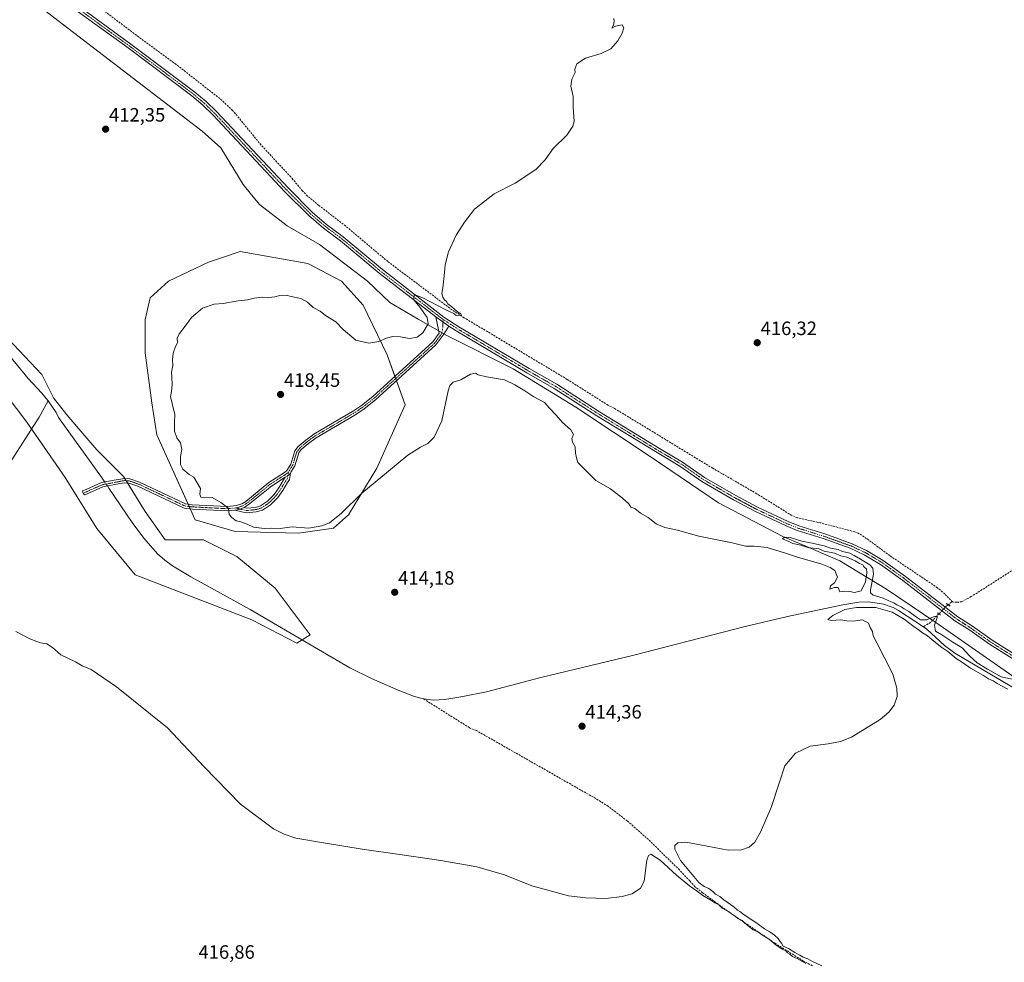
# Model space of a CAD drawing. Units: metres. Extents: x 625293 to 628768, y 4685601 to 4687977.
# Drawn here: x 626778 to 627288, y 4686086 to 4686574 of the extents above; entities that cross this region are included whole.
import ezdxf
from ezdxf.enums import TextEntityAlignment as Align

# ---------------------------------------------------------------- set-up
doc = ezdxf.new("R2010")
doc.units = ezdxf.units.M
doc.header["$MEASUREMENT"] = 0
for name, pattern in [('TRAZO_Y_PUNTO', [1, 0.5, -0.25, 0, -0.25]), ('TRAZOS2', [0.375, 0.25, -0.125]), ('TRAZOSX2', [1.5, 1, -0.5])]:
    doc.linetypes.add(name, pattern=pattern)
for name, color, linetype, lineweight in [('Camino', 19, 'Continuous', 0), ('Camino Cxs', 19, 'Continuous', 0), ('Camino eje', 39, 'TRAZO_Y_PUNTO', 13), ('Carátula', 7, 'Continuous', 5), ('Corriente artificial lineal', 5, 'TRAZOSX2', 13), ('Corriente artificial lineal oculto', 135, 'TRAZO_Y_PUNTO', 13), ('Corriente natural lineal', 142, 'Continuous', 13), ('Corriente natural lineal oculto', 19, 'TRAZO_Y_PUNTO', 13), ('Cultivos herbáceos CxS', 92, 'Continuous', 0), ('Curva de nivel normal', 36, 'Continuous', 0), ('Municipio', 9, 'Continuous', 13), ('Municipio CxS', 142, 'Continuous', 0), ('Pastizal CxS', 92, 'Continuous', 0), ('Pista no pavimentada', 254, 'Continuous', 13), ('Pista no pavimentada Cxs', 254, 'Continuous', 0), ('Pista pavimentada eje', 135, 'TRAZO_Y_PUNTO', 0), ('Puente lineal', 2, 'TRAZOS2', 0), ('Punto de cota en terreno', 7, 'Continuous', 0), ('Rótulo de punto de cota en terreno', 19, 'Continuous', 0)]:
    doc.layers.add(name, color=color, linetype=linetype, lineweight=lineweight)
doc.styles.add('Arial', font='arial.ttf', dxfattribs={"height": 0.2})

# ---------------------------------------------------------------- blocks, each defined once
blk = doc.blocks.new('*U150')
at = {"layer": 'Cultivos herbáceos CxS', "color": 92, "linetype": 'Continuous', "lineweight": 0}
blk.add_polyline3d([(626765.92, 4686386.31, 413.01), (626781.65, 4686365.73, 412.8), (626801.39, 4686336.98, 413.38), (626817.89, 4686310.7, 413.52), (626837.73, 4686286.66, 414.02), (626898.15, 4686263.34, 413.73), (626921.45, 4686251.25, 413.63), (626928.35, 4686255.57, 413.73), (626910.23, 4686279.75, 414.29), (626890.38, 4686296.16, 414.1), (626873.12, 4686304.8, 414.22), (626853.27, 4686304.8, 413.88), (626842.91, 4686319.48, 413.67), (626831.69, 4686337.62, 413.44), (626817.88, 4686351.43, 413.13), (626802.35, 4686369.57, 412.62), (626795.44, 4686378.21, 412.31), (626789.4, 4686390.3, 412.88), (626774.73, 4686405.84, 412.62)], dxfattribs=at)
blk.add_polyline3d([(626889.52, 4686309.12, 414.5), (626922.31, 4686308.25, 414.83), (626940.44, 4686310.84, 414.67), (626948.21, 4686317.75, 414.68), (626962.88, 4686341.93, 415.28), (626977.55, 4686374.75, 415.67), (626968.18, 4686400.64, 415.41), (626955.86, 4686426.34, 413.87), (626944.55, 4686438.67, 413.58), (626927.09, 4686447.92, 413.47), (626892.16, 4686454.09, 413.15), (626883.43, 4686451.2, 413.31), (626875.65, 4686448.63, 413.41), (626855, 4686438.66, 413.35), (626845.5, 4686430.03, 413.17), (626842.91, 4686418.8, 413.29), (626842.91, 4686401.53, 413.6), (626846.37, 4686375.62, 414.09), (626848.95, 4686359.21, 414.08), (626868.8, 4686315.16, 414.26), (626889.52, 4686309.12, 414.5)], close=True, dxfattribs=at)
blk = doc.blocks.new('5PATER')
at = {"layer": 'Carátula', "linetype": 'Continuous', "lineweight": 5}
h = blk.add_hatch(color=250, dxfattribs=at)
edge = h.paths.add_edge_path()
edge.add_ellipse((0, 0.01), major_axis=(-1.33, -1.34), ratio=0.999422, start_angle=0, end_angle=360)

msp = doc.modelspace()

# ---------------------------------------------------------------- linework, layer by layer
at = {"layer": 'Camino', "color": 19, "linetype": 'Continuous', "lineweight": 0}
for points in [[(626889.33, 4686320.13, 415.07), (626885.52, 4686319.76, 414.97), (626867.44, 4686320.69, 414.27), (626863.09, 4686321.21, 414.1), (626839.02, 4686332.59, 413.48), (626834.42, 4686334.16, 413.41), (626832.24, 4686334.32, 413.39), (626829.85, 4686333.88, 413.32), (626821.01, 4686332.23, 412.97), (626812.43, 4686328.42, 413.31), (626811.43, 4686327.98, 413.32), (626810.82, 4686328.97, 413.32), (626810.45, 4686330.06, 413.31), (626812.34, 4686330.83, 413.27), (626820.34, 4686334.39, 413.01), (626826.9, 4686335.61, 413.28), (626832.12, 4686336.59, 413.43), (626834.87, 4686336.38, 413.47), (626839.87, 4686334.68, 413.54), (626863.76, 4686323.38, 414.17), (626867.16, 4686322.96, 414.31), (626885.47, 4686322.01, 415.02), (626890.27, 4686322.48, 415.13), (626893, 4686323.39, 415.2), (626894.96, 4686324.63, 415.29), (626906.94, 4686334.42, 415.89), (626915.14, 4686339.66, 416.46), (626916.31, 4686340.71, 416.56), (626918.35, 4686344.02, 416.83), (626920.41, 4686350.87, 417.22), (626922.16, 4686353.04, 417.31), (626926.1, 4686356.45, 417.51), (626930.2, 4686359.43, 417.67), (626943.8, 4686367.42, 416.9), (626950.26, 4686371.22, 416.47), (626954.94, 4686374.39, 416.23), (626960.78, 4686378.97, 416.02), (626991.89, 4686407.26, 415.41), (626995.27, 4686411.71, 415.51), (626993.49, 4686420.19, 415.42)], [(627000.24, 4686415.46, 415.86), (626993.49, 4686420.19, 415.42)], [(627000.24, 4686415.46, 415.86), (626997.69, 4686411.33, 415.57), (626993.54, 4686405.73, 415.38), (626962.24, 4686377.25, 415.97), (626956.27, 4686372.57, 416.17), (626951.46, 4686369.31, 416.45), (626931.44, 4686357.54, 417.59), (626927.5, 4686354.69, 417.45), (626923.78, 4686351.47, 417.24), (626922.44, 4686349.8, 417.12), (626920.42, 4686343.09, 416.77), (626918.36, 4686339.74, 416.53), (626918.1, 4686339.12, 416.48)], [(626918.1, 4686339.12, 416.48), (626917.63, 4686335.96, 416.33), (626916.64, 4686334.51, 416.24), (626914.17, 4686330.37, 416.02), (626911.54, 4686326.76, 415.76), (626907.75, 4686322.96, 415.49), (626903.69, 4686320.18, 415.31), (626900.46, 4686319.21, 415.21), (626895.14, 4686318.71, 415.13), (626889.33, 4686320.13, 415.07)], [(626915.42, 4686337.17, 416.32), (626908.26, 4686332.6, 415.88), (626896.28, 4686322.8, 415.26), (626894.11, 4686321.43, 415.18)], [(626894.11, 4686321.43, 415.18), (626895.32, 4686321.14, 415.19), (626900, 4686321.58, 415.3), (626902.64, 4686322.37, 415.37), (626906.21, 4686324.82, 415.53), (626909.71, 4686328.32, 415.78), (626912.17, 4686331.7, 416.03), (626914.62, 4686335.81, 416.26), (626915.42, 4686337.17, 416.32)], [(626915.42, 4686337.17, 416.32), (626916.64, 4686337.84, 416.35), (626918.1, 4686339.12, 416.48)], [(626915.42, 4686337.17, 416.32), (626916.64, 4686337.84, 416.35), (626918.1, 4686339.12, 416.48)], [(626889.33, 4686320.13, 415.07), (626890.74, 4686320.27, 415.1), (626892.05, 4686320.7, 415.13), (626894.11, 4686321.43, 415.18)], [(626889.33, 4686320.13, 415.07), (626890.74, 4686320.27, 415.1), (626892.05, 4686320.7, 415.13), (626894.11, 4686321.43, 415.18)]]:
    msp.add_polyline3d(points, dxfattribs=at)
at = {"layer": 'Camino Cxs', "color": 19, "linetype": 'Continuous', "lineweight": 0}
for points in [[(627000.24, 4686415.46, 415.86), (626997.69, 4686411.33, 415.57), (626993.54, 4686405.73, 415.38), (626962.24, 4686377.25, 415.97), (626956.27, 4686372.57, 416.17), (626951.46, 4686369.31, 416.45), (626931.44, 4686357.54, 417.59), (626927.5, 4686354.69, 417.45), (626923.78, 4686351.47, 417.24), (626922.44, 4686349.8, 417.12), (626920.42, 4686343.09, 416.77), (626918.36, 4686339.74, 416.53), (626918.1, 4686339.12, 416.48), (626916.64, 4686337.84, 416.35), (626915.42, 4686337.17, 416.32), (626908.26, 4686332.6, 415.88), (626896.28, 4686322.8, 415.26), (626894.11, 4686321.43, 415.18), (626892.05, 4686320.7, 415.13), (626890.74, 4686320.27, 415.1), (626889.33, 4686320.13, 415.07), (626885.52, 4686319.76, 414.97), (626867.44, 4686320.69, 414.27), (626863.09, 4686321.21, 414.1), (626839.02, 4686332.59, 413.48), (626834.42, 4686334.16, 413.41), (626832.24, 4686334.32, 413.39), (626829.85, 4686333.88, 413.32), (626821.01, 4686332.23, 412.97), (626812.43, 4686328.42, 413.31), (626811.43, 4686327.98, 413.32), (626810.82, 4686328.97, 413.32), (626810.45, 4686330.06, 413.31), (626812.34, 4686330.83, 413.27), (626820.34, 4686334.39, 413.01), (626826.9, 4686335.61, 413.28), (626832.12, 4686336.59, 413.43), (626834.87, 4686336.38, 413.47), (626839.87, 4686334.68, 413.54), (626863.76, 4686323.38, 414.17), (626867.16, 4686322.96, 414.31), (626885.47, 4686322.01, 415.02), (626890.27, 4686322.48, 415.13), (626893, 4686323.39, 415.2), (626894.96, 4686324.63, 415.29), (626906.94, 4686334.42, 415.89), (626915.14, 4686339.66, 416.46), (626916.31, 4686340.71, 416.56), (626918.35, 4686344.02, 416.83), (626920.41, 4686350.87, 417.22), (626922.16, 4686353.04, 417.31), (626926.1, 4686356.45, 417.51), (626930.2, 4686359.43, 417.67), (626943.8, 4686367.42, 416.9), (626950.26, 4686371.22, 416.47), (626954.94, 4686374.39, 416.23), (626960.78, 4686378.97, 416.02), (626991.89, 4686407.26, 415.41), (626995.27, 4686411.71, 415.51), (626993.49, 4686420.19, 415.42), (627000.24, 4686415.46, 415.86)], [(626889.33, 4686320.13, 415.07), (626890.74, 4686320.27, 415.1), (626892.05, 4686320.7, 415.13), (626894.11, 4686321.43, 415.18), (626895.32, 4686321.14, 415.19), (626900, 4686321.58, 415.3), (626902.64, 4686322.37, 415.37), (626906.21, 4686324.82, 415.53), (626909.71, 4686328.32, 415.78), (626912.17, 4686331.7, 416.03), (626914.62, 4686335.81, 416.26), (626915.42, 4686337.17, 416.32), (626916.64, 4686337.84, 416.35), (626918.1, 4686339.12, 416.48), (626917.63, 4686335.96, 416.33), (626916.64, 4686334.51, 416.24), (626914.17, 4686330.37, 416.02), (626911.54, 4686326.76, 415.76), (626907.75, 4686322.96, 415.49), (626903.69, 4686320.18, 415.31), (626900.46, 4686319.21, 415.21), (626895.14, 4686318.71, 415.13), (626889.33, 4686320.13, 415.07)]]:
    msp.add_polyline3d(points, close=True, dxfattribs=at)
at = {"layer": 'Camino eje', "color": 39, "linetype": 'TRAZO_Y_PUNTO', "lineweight": 13}
for points in [[(626997.22, 4686418.93, 415.83), (626997.15, 4686416.29, 415.8), (626996.99, 4686413.8, 415.68), (626996.48, 4686411.52, 415.56), (626994.41, 4686408.72, 415.43), (626992.72, 4686406.5, 415.4), (626984.94, 4686399.42, 415.42), (626976.39, 4686391.64, 415.63), (626968.61, 4686384.57, 415.83), (626961.51, 4686378.11, 416), (626955.61, 4686373.48, 416.23), (626950.86, 4686370.27, 416.46), (626937.62, 4686362.48, 417.33), (626930.82, 4686358.49, 417.61), (626928.77, 4686357, 417.55), (626926.8, 4686355.57, 417.47), (626922.97, 4686352.26, 417.27), (626922.3, 4686351.42, 417.22), (626921.43, 4686350.34, 417.15), (626919.39, 4686343.56, 416.8), (626918.37, 4686341.9, 416.68), (626917.19, 4686339.98, 416.51)], [(626917.19, 4686339.98, 416.51), (626915.83, 4686338.76, 416.39), (626911.7, 4686336.13, 416.25), (626907.6, 4686333.51, 415.85), (626901.61, 4686328.62, 415.51), (626895.62, 4686323.72, 415.27), (626893.49, 4686322.37, 415.19), (626891.87, 4686321.83, 415.15), (626890.51, 4686321.38, 415.12), (626889.65, 4686321.29, 415.1)], [(626889.65, 4686321.29, 415.1), (626895.23, 4686319.92, 415.16), (626900.23, 4686320.4, 415.25), (626903.17, 4686321.27, 415.34), (626906.98, 4686323.89, 415.5), (626910.63, 4686327.54, 415.76), (626913.17, 4686331.03, 416.02), (626915.63, 4686335.16, 416.25), (626916.5, 4686336.43, 416.3), (626916.64, 4686337.84, 416.35), (626917.19, 4686339.98, 416.51)], [(626889.65, 4686321.29, 415.1), (626885.5, 4686320.89, 415), (626876.46, 4686321.35, 414.78), (626867.3, 4686321.83, 414.29), (626865.13, 4686322.09, 414.19), (626863.43, 4686322.3, 414.14), (626851.39, 4686327.99, 413.75), (626839.45, 4686333.64, 413.51), (626837.15, 4686334.42, 413.47), (626834.65, 4686335.27, 413.44), (626833.56, 4686335.35, 413.43), (626832.18, 4686335.46, 413.41), (626830.99, 4686335.24, 413.38), (626828.38, 4686334.75, 413.29), (626823.96, 4686333.92, 413.12), (626820.68, 4686333.31, 413.06), (626812, 4686329.45, 413.3), (626810.82, 4686328.97, 413.32)]]:
    msp.add_polyline3d(points, dxfattribs=at)
at = {"layer": 'Corriente artificial lineal', "color": 5, "linetype": 'TRAZOSX2', "lineweight": 13}
for points in [[(627261.22, 4686272.58, 414.91), (627257.19, 4686276.74, 415.05), (627253.37, 4686279.94, 415.06), (627228.62, 4686296.57, 415.03), (627216.6, 4686305.5, 415.13), (627212.84, 4686307.94, 414.89), (627210.53, 4686308.9, 414.85), (627192.94, 4686313.48, 414.6), (627180.76, 4686316.22, 415.19), (627177.93, 4686317.32, 414.93), (627159.74, 4686328.65, 414.98), (627136.95, 4686341.82, 415.2), (627085.89, 4686372.88, 414.76), (627082.67, 4686374.5, 414.92), (627061.54, 4686387.85, 414.62), (627008.19, 4686419.76, 415.16), (627001.89, 4686423.83, 414.58), (626968.6, 4686448.87, 413.56), (626946.7, 4686467.29, 412.91), (626932.84, 4686477.97, 412.77), (626927.07, 4686482.79, 412.53), (626924.39, 4686485.49, 412.74), (626918.3, 4686492.71, 412.61), (626902.98, 4686509.19, 412.55), (626888.18, 4686527.16, 412.33), (626882.77, 4686532.33, 412.27), (626858.95, 4686550.93, 412.19), (626838.36, 4686566.03, 412.17), (626818.17, 4686581.28, 412.09)], [(627300.56, 4686294.36, 415.48), (627270.85, 4686275.34, 415.19), (627265.91, 4686272.7, 414.91), (627263.42, 4686272.46, 414.91), (627261.22, 4686272.58, 414.91)], [(627261.22, 4686272.58, 414.91), (627260.8, 4686272.61, 414.98), (627258.9, 4686271.15, 415.52)], [(627254.1, 4686266.44, 415.53), (627249.78, 4686261.97, 414.77), (627246.11, 4686259.71, 414.54)], [(627188.61, 4686084.17, 414.85), (627184, 4686086.61, 414.99), (627169.13, 4686095.85, 414.89), (627145.82, 4686111.72, 414.79), (627131.66, 4686121.98, 414.73), (627127.74, 4686125.11, 414.86), (627125.14, 4686128.13, 414.7), (627119.67, 4686133.8, 414.79), (627103.61, 4686149.56, 414.69), (627092.66, 4686159.19, 414.52), (627082.72, 4686166.77, 414.43), (627076.38, 4686170.76, 414.54), (627014.46, 4686206.01, 414.04), (627010.86, 4686207.48, 413.88), (626987.08, 4686222.42, 413.68)]]:
    msp.add_polyline3d(points, dxfattribs=at)
at = {"layer": 'Corriente artificial lineal oculto', "color": 135, "linetype": 'TRAZO_Y_PUNTO', "lineweight": 13}
msp.add_polyline3d([(627258.9, 4686271.15, 415.52), (627258.89, 4686271.14, 415.52), (627257.9, 4686270.38, 415.71), (627254.11, 4686266.45, 415.53), (627254.1, 4686266.44, 415.53)], dxfattribs=at)
at = {"layer": 'Corriente natural lineal', "color": 142, "linetype": 'Continuous', "lineweight": 13}
for points in [[(626792.65, 4686376.72, 411.89), (626792.53, 4686376.9, 411.87), (626789.39, 4686380.79, 412.22), (626782.35, 4686388.3, 412.13), (626772.69, 4686399.79, 411.97), (626697.36, 4686478.38, 411.54), (626651.78, 4686527.57, 411.16), (626627.57, 4686555.05, 411.12), (626624.54, 4686559.04, 411.1), (626620.67, 4686565.49, 411.14), (626609.79, 4686588.13, 410.89), (626598.92, 4686609.13, 410.77), (626593.11, 4686618.36, 410.63), (626586.75, 4686626.11, 410.62), (626581.57, 4686630.94, 410.64), (626569.63, 4686640.05, 410.57), (626553.9, 4686650.95, 410.45), (626526.67, 4686668.71, 410.13), (626514.28, 4686677.15, 410.17), (626509.19, 4686680.84, 410.22), (626506.59, 4686683.35, 409.98), (626476.52, 4686705.76, 409.91), (626475.32, 4686706.63, 409.97)], [(626736.39, 4686287.99, 414.35), (626787.9, 4686368.24, 412.59), (626792.65, 4686376.72, 411.89)], [(626822.01, 4686334.7, 413.02), (626821.33, 4686335.71, 412.95), (626820.32, 4686337.23, 412.8), (626798.07, 4686368.16, 412.24), (626796.76, 4686370.69, 412.07), (626792.65, 4686376.72, 411.89)], [(626987.08, 4686222.42, 413.68), (626982.42, 4686223.63, 413.62), (626973.89, 4686226.93, 413.72), (626960.07, 4686232.99, 413.7), (626948.96, 4686238.51, 413.63), (626897.27, 4686268.75, 413.03), (626866.62, 4686285.62, 412.89), (626857.06, 4686291.24, 412.77), (626853.04, 4686294.23, 412.68), (626849.29, 4686297.57, 412.7), (626842.13, 4686305.7, 412.79), (626836.14, 4686313.69, 412.55), (626824.1, 4686331.58, 412.92), (626823.37, 4686332.67, 413.02)], [(627246.11, 4686259.71, 414.54), (627233.16, 4686268.24, 414.64), (627230.34, 4686269.77, 414.69), (627225.44, 4686271.43, 414.82), (627217.59, 4686272.61, 414.43), (627212.59, 4686272.52, 414.41), (627204.34, 4686271.15, 414.62), (627175.64, 4686264.99, 414.36), (627153.72, 4686259.93, 414.24), (627096.07, 4686245.09, 414.18), (627047.8, 4686233.53, 413.72), (627019.76, 4686226, 413.94), (627007.49, 4686223.58, 413.76), (626998.18, 4686222.12, 413.75), (626992.19, 4686221.81, 413.67), (626987.28, 4686222.37, 413.69), (626987.08, 4686222.42, 413.68)], [(627477.7, 4686096.54, 416), (627460.93, 4686111.31, 415.96), (627456.07, 4686116.07, 415.96), (627440.64, 4686132.44, 415.84), (627435.79, 4686136.03, 415.75), (627424.98, 4686146.46, 415.81), (627417.11, 4686151.67, 415.76), (627402.95, 4686162, 415.71), (627394.12, 4686167.68, 415.6), (627389.42, 4686169.4, 415.5), (627364.38, 4686183.4, 415.28), (627334.8, 4686201.82, 415.14), (627324.37, 4686208.69, 414.93), (627319.71, 4686212.19, 414.98), (627262.41, 4686245.99, 414.67), (627257.07, 4686250.06, 414.74), (627247.85, 4686258.57, 414.51), (627246.11, 4686259.71, 414.54)]]:
    msp.add_polyline3d(points, dxfattribs=at)
at = {"layer": 'Corriente natural lineal oculto', "color": 19, "linetype": 'TRAZO_Y_PUNTO', "lineweight": 13}
msp.add_polyline3d([(626823.37, 4686332.67, 413.02), (626822.01, 4686334.7, 413.02)], dxfattribs=at)
at = {"layer": 'Cultivos herbáceos CxS', "color": 92, "linetype": 'Continuous', "lineweight": 0}
for points in [[(626596.25, 4686601.46, 411.54), (626613.51, 4686552.24, 412.02), (626623.87, 4686540.15, 412.04), (626657.05, 4686498.03, 412.03), (626701.54, 4686455.51, 412.49), (626735.97, 4686417.35, 412.82), (626765.92, 4686386.31, 413.01), (626781.65, 4686365.73, 412.8), (626784.05, 4686362.24, 412.65), (626801.39, 4686336.99, 413.38), (626817.89, 4686310.7, 413.52), (626837.73, 4686286.66, 414.02), (626898.15, 4686263.34, 413.73), (626921.45, 4686251.25, 413.63), (626924.22, 4686252.98, 413.32)], [(626924.22, 4686252.98, 413.32), (626928.35, 4686255.57, 413.73), (626910.23, 4686279.75, 414.29), (626890.38, 4686296.16, 414.1), (626873.12, 4686304.8, 414.22), (626853.27, 4686304.8, 413.88), (626842.91, 4686319.48, 413.67), (626833.8, 4686334.21, 413.41), (626833.07, 4686335.39, 413.42), (626832.34, 4686336.57, 413.43), (626831.69, 4686337.62, 413.44), (626817.88, 4686351.43, 413.13), (626802.35, 4686369.57, 412.62), (626795.44, 4686378.21, 412.31), (626789.4, 4686390.3, 412.88), (626774.73, 4686405.84, 412.62), (626763.51, 4686417.07, 412.6), (626739.35, 4686442.12, 412.34), (626697.23, 4686489.19, 412.33), (626653.97, 4686538.12, 411.78), (626631.37, 4686562.79, 411.6), (626616.28, 4686590.43, 411.39)], [(626889.52, 4686309.12, 414.5), (626922.31, 4686308.25, 414.83), (626940.44, 4686310.84, 414.67), (626948.2, 4686317.75, 414.68), (626962.88, 4686341.93, 415.28), (626977.55, 4686374.75, 415.67), (626973.08, 4686387.11, 415.73), (626972.66, 4686388.26, 415.72), (626972.25, 4686389.4, 415.7), (626968.18, 4686400.64, 415.41), (626955.85, 4686426.34, 413.87), (626944.55, 4686438.67, 413.58), (626927.09, 4686447.92, 413.47), (626892.16, 4686454.09, 413.15), (626883.43, 4686451.2, 413.31), (626875.65, 4686448.63, 413.41), (626855, 4686438.66, 413.35), (626845.5, 4686430.03, 413.17), (626842.91, 4686418.8, 413.29), (626842.91, 4686401.53, 413.6), (626846.36, 4686375.62, 414.09), (626848.95, 4686359.21, 414.08), (626865.18, 4686323.21, 414.22), (626865.71, 4686322.02, 414.21), (626866.25, 4686320.83, 414.2), (626868.8, 4686315.16, 414.26), (626889.52, 4686309.12, 414.5)]]:
    msp.add_polyline3d(points, dxfattribs=at)
at = {"layer": 'Curva de nivel normal', "color": 36, "linetype": 'Continuous', "lineweight": 0}
for points in [[(627293.63, 4686232.22, 415), (627286.32, 4686233.85, 415), (627279.29, 4686237.82, 415), (627273.98, 4686241, 415), (627270.04, 4686244.53, 415), (627266.14, 4686248.88, 415), (627261.39, 4686251.79, 415), (627255.6, 4686255.51, 415), (627252.27, 4686257.47, 415), (627251.74, 4686260.6, 415), (627253.27, 4686264.53, 415), (627253.17, 4686265.17, 415), (627251.68, 4686265.13, 415), (627247.81, 4686263.36, 415), (627244.54, 4686263.25, 415), (627242.5, 4686264.8, 415), (627238.58, 4686267.69, 415), (627236.1, 4686269.11, 415), (627234.62, 4686270.14, 415), (627232.3, 4686271.14, 415), (627230.69, 4686272.2, 415), (627228.15, 4686273.18, 415), (627225.21, 4686274.48, 415), (627220.02, 4686276.05, 415), (627218.6, 4686277.37, 415), (627218.69, 4686278.87, 415), (627220.25, 4686287.01, 415), (627219.86, 4686290.16, 415), (627218.4, 4686291.75, 415), (627213.49, 4686294.67, 415), (627210.12, 4686296.64, 415), (627207.93, 4686297.78, 415), (627204.23, 4686298.75, 415), (627201.9, 4686299.74, 415), (627197.91, 4686300.44, 415), (627194.65, 4686301.59, 415), (627187.62, 4686303.21, 415), (627183.14, 4686304.07, 415), (627177.09, 4686306.04, 415), (627174.21, 4686306.2, 415), (627173.07, 4686305.28, 415), (627176.38, 4686303.89, 415), (627178.35, 4686302.86, 415), (627182.51, 4686302.02, 415), (627186.26, 4686300.78, 415), (627191.86, 4686300.04, 415), (627194.65, 4686298.83, 415), (627199.95, 4686297.8, 415), (627203.35, 4686296.53, 415), (627206.4, 4686295.85, 415), (627210.74, 4686293.85, 415), (627212.97, 4686292.49, 415), (627214.69, 4686291.87, 415), (627215.45, 4686290.63, 415), (627216.51, 4686289.69, 415), (627216.8, 4686287.6, 415), (627216.1, 4686283.08, 415), (627213.85, 4686278.27, 415), (627210.43, 4686277.42, 415), (627207.94, 4686278.06, 415), (627205.18, 4686278.17, 415), (627202.74, 4686277.79, 415), (627201.88, 4686280.08, 415), (627200.09, 4686280.14, 415), (627197.65, 4686279.13, 415), (627198, 4686280.97, 415), (627200.01, 4686282.44, 415), (627201.5, 4686285.4, 415), (627200.27, 4686288.82, 415), (627197.75, 4686290.52, 415), (627193.52, 4686292.21, 415), (627180.84, 4686295.74, 415), (627174.57, 4686297.92, 415), (627165.19, 4686300.77, 415), (627158.41, 4686301.54, 415), (627153.95, 4686301.46, 415), (627146.99, 4686303.22, 415), (627129.8, 4686306.7, 415), (627118.66, 4686309.69, 415), (627112.2, 4686311.17, 415), (627107.59, 4686313.09, 415), (627103.42, 4686316.26, 415), (627099.49, 4686318.65, 415), (627096.5, 4686320.99, 415), (627094.49, 4686321.65, 415), (627093.52, 4686323.34, 415), (627090.13, 4686326.29, 415), (627083.95, 4686331.22, 415), (627076.32, 4686335.57, 415), (627067.12, 4686344.84, 415), (627066.37, 4686347.26, 415), (627065.81, 4686349.59, 415), (627065.68, 4686352.93, 415), (627064.34, 4686355.26, 415), (627063.91, 4686357.26, 415), (627064.85, 4686359.29, 415), (627063.5, 4686361.78, 415), (627059.09, 4686365.58, 415), (627055.81, 4686369.29, 415), (627052.4, 4686372.88, 415), (627049.78, 4686375.93, 415), (627044.27, 4686378.88, 415), (627039.66, 4686381.98, 415), (627034.36, 4686384.97, 415), (627029.12, 4686387.6, 415), (627019.7, 4686389.18, 415), (627015.41, 4686390.21, 415), (627013.94, 4686391.08, 415), (627011.45, 4686390.53, 415), (627006.45, 4686387.57, 415), (627002.45, 4686386.49, 415), (627000.73, 4686384.74, 415), (626999.88, 4686381.93, 415), (626996.54, 4686366.3, 415), (626992.61, 4686357.88, 415), (626989.26, 4686354.68, 415), (626985.54, 4686352.78, 415), (626979.03, 4686348.53, 415), (626969.02, 4686340.29, 415), (626955.08, 4686328.98, 415), (626944.55, 4686318.51, 415), (626938.34, 4686313.53, 415), (626934.5, 4686312.06, 415), (626927.59, 4686310.73, 415), (626919.13, 4686311.5, 415), (626912.8, 4686310.7, 415), (626908.31, 4686310.78, 415), (626904.5, 4686310.59, 415), (626898.94, 4686311.36, 415), (626895.65, 4686312.96, 415), (626892.43, 4686314.1, 415), (626890.04, 4686314.62, 415), (626887.75, 4686316.37, 415), (626886.37, 4686317.84, 415), (626886.01, 4686321, 415), (626884.19, 4686322.57, 415), (626882.03, 4686324.16, 415), (626877.52, 4686326.75, 415), (626873.63, 4686326.43, 415), (626871.66, 4686326.8, 415), (626871.26, 4686328.4, 415), (626871.48, 4686331.28, 415), (626868.16, 4686337.29, 415), (626865.74, 4686338.53, 415), (626862.32, 4686341.34, 415), (626861.19, 4686343.76, 415), (626861.25, 4686347.9, 415), (626861.91, 4686351.47, 415), (626861.24, 4686354.94, 415), (626859.36, 4686357.54, 415), (626858.06, 4686361.05, 415), (626858.02, 4686365.32, 415), (626858.34, 4686369.84, 415), (626857.17, 4686373.87, 415), (626856.54, 4686376.96, 415), (626855.94, 4686378.89, 415), (626856.5, 4686381.5, 415), (626856.93, 4686385.26, 415), (626856.78, 4686388.93, 415), (626856.46, 4686391.59, 415), (626857.22, 4686395.06, 415), (626857.11, 4686398.14, 415), (626857.42, 4686401.4, 415), (626858.62, 4686404.93, 415), (626859.73, 4686407.11, 415), (626859.42, 4686408.33, 415), (626859.52, 4686409.44, 415), (626860.69, 4686411.59, 415), (626863.55, 4686415.35, 415), (626866.81, 4686419.94, 415), (626872.63, 4686424.67, 415), (626878.7, 4686426.82, 415), (626883.34, 4686427.12, 415), (626891.13, 4686428.5, 415), (626895.94, 4686429.01, 415), (626899.37, 4686429.96, 415), (626903.74, 4686430.38, 415), (626907, 4686430.21, 415), (626909.98, 4686430.59, 415), (626912.7, 4686431.36, 415), (626915.96, 4686431.42, 415), (626918.48, 4686430.7, 415), (626923.53, 4686429.69, 415), (626927.02, 4686427.9, 415), (626930.01, 4686425.13, 415), (626933.59, 4686423.18, 415), (626936.31, 4686420.98, 415), (626941.7, 4686417.63, 415), (626945.67, 4686413.47, 415), (626951.98, 4686408.11, 415), (626958.77, 4686406.58, 415), (626963.96, 4686407.47, 415), (626967.95, 4686409.26, 415), (626971.22, 4686410.07, 415), (626975.11, 4686409.83, 415), (626979.91, 4686409.06, 415), (626983.85, 4686409.63, 415), (626986.71, 4686411.96, 415), (626989.46, 4686416.53, 415), (626989.01, 4686419.81, 415), (626985.12, 4686425.33, 415), (626982.06, 4686429.04, 415), (626982.31, 4686431.84, 415), (626986.77, 4686430.04, 415), (626998.65, 4686423.78, 415), (627002.86, 4686421.99, 415), (627003.98, 4686420.92, 415), (627006.82, 4686421.16, 415), (627006.48, 4686421.8, 415), (627004.68, 4686422.82, 415), (627001.53, 4686425.66, 415), (626999.77, 4686426.9, 415), (626999.03, 4686428.16, 415), (626997.95, 4686429.08, 415), (626997.1, 4686430.42, 415), (626996.56, 4686432.32, 415), (626997.17, 4686435.25, 415), (626997.85, 4686441.48, 415), (626998.35, 4686447.25, 415), (627000, 4686453.92, 415), (627003.96, 4686462.58, 415), (627008.34, 4686469.3, 415), (627013.52, 4686476.06, 415), (627023.78, 4686483.9, 415), (627034.59, 4686489.51, 415), (627045.35, 4686496.49, 415), (627050.14, 4686501.57, 415), (627054.34, 4686507.42, 415), (627061.34, 4686514.31, 415), (627064.45, 4686518.99, 415), (627065.11, 4686521.42, 415), (627064.6, 4686528.73, 415), (627064.55, 4686534.34, 415), (627063.43, 4686539.64, 415), (627063.98, 4686543.38, 415), (627065.7, 4686546.73, 415), (627065.42, 4686548.54, 415), (627066.46, 4686551.23, 415), (627071.07, 4686554.12, 415), (627079.11, 4686556.58, 415), (627084.11, 4686559.06, 415), (627087.78, 4686563.13, 415), (627089.93, 4686567.05, 415), (627090.83, 4686569.95, 415), (627090.06, 4686571.43, 415), (627086.56, 4686570.68, 415), (627084.69, 4686569.81, 415), (627085.44, 4686571.23, 415), (627085.92, 4686573.12, 415), (627085.66, 4686574.78, 415)], [(627193.53, 4686084.24, 415), (627188.59, 4686086.47, 415), (627186.24, 4686087.78, 415), (627183.8, 4686088.68, 415), (627182.14, 4686089.68, 415), (627179.43, 4686091.01, 415), (627176.14, 4686093.16, 415), (627173.46, 4686094.38, 415), (627172.64, 4686095.85, 415), (627171.67, 4686096.88, 415), (627170.84, 4686098.38, 415), (627168.91, 4686100.11, 415), (627166.53, 4686101.73, 415), (627163.71, 4686103.24, 415), (627159.74, 4686106.28, 415), (627153.29, 4686110.49, 415), (627151.04, 4686112.24, 415), (627149.78, 4686112.98, 415), (627147.84, 4686114.71, 415), (627142.74, 4686118.28, 415), (627140.57, 4686120.11, 415), (627138.38, 4686121.24, 415), (627137.06, 4686122.59, 415), (627134.94, 4686124.13, 415), (627132.42, 4686125.27, 415), (627131.1, 4686126.3, 415), (627129.74, 4686127.27, 415), (627120.16, 4686138.74, 415), (627117.32, 4686144.53, 415), (627117.35, 4686146.56, 415), (627118.81, 4686147.91, 415), (627123, 4686148.14, 415), (627130.35, 4686146.82, 415), (627145.01, 4686144.13, 415), (627151.76, 4686144.19, 415), (627155.8, 4686145.56, 415), (627158.74, 4686148.22, 415), (627161.69, 4686153.38, 415), (627167.19, 4686166.21, 415), (627171.38, 4686178.74, 415), (627174.26, 4686187.81, 415), (627179.89, 4686194.31, 415), (627187.43, 4686197.88, 415), (627196.79, 4686199.05, 415), (627203.11, 4686200.3, 415), (627208.78, 4686202.53, 415), (627223.66, 4686211.74, 415), (627228.12, 4686215.57, 415), (627230.93, 4686219.17, 415), (627232.46, 4686223.56, 415), (627232.37, 4686227.95, 415), (627230.16, 4686235.26, 415), (627221.87, 4686251.44, 415), (627220.03, 4686255.05, 415), (627219.7, 4686257.22, 415), (627218.48, 4686259.33, 415), (627217.63, 4686261.6, 415), (627214.48, 4686263.36, 415), (627212.09, 4686262.96, 415), (627209.76, 4686262.64, 415), (627206.42, 4686262.78, 415), (627203.31, 4686263.38, 415), (627198.31, 4686262.92, 415), (627196.64, 4686263.5, 415), (627199.09, 4686265.62, 415), (627205.42, 4686268.7, 415), (627211.42, 4686269.74, 415), (627221.44, 4686269.72, 415), (627229.88, 4686267.24, 415), (627236.14, 4686263.66, 415), (627240.66, 4686260.18, 415), (627244.03, 4686257.88, 415), (627245.67, 4686256.53, 415), (627248.22, 4686255.08, 415), (627251.48, 4686252.22, 415), (627255.63, 4686249, 415), (627258.8, 4686246.88, 415), (627263.11, 4686243.31, 415), (627266.39, 4686241.26, 415), (627270.51, 4686238.38, 415), (627277.24, 4686234.44, 415), (627279.86, 4686232.73, 415), (627282.28, 4686231.81, 415), (627284.22, 4686230.42, 415), (627289.84, 4686227.38, 415)], [(626775.86, 4686257.25, 415), (626783.09, 4686253.57, 415), (626786.8, 4686252.18, 415), (626788.64, 4686251.44, 415), (626791.92, 4686250.95, 415), (626794.88, 4686248.95, 415), (626799.25, 4686245.28, 415), (626806.78, 4686241.57, 415), (626810.32, 4686239.45, 415), (626814.96, 4686237.64, 415), (626827.98, 4686228.68, 415), (626854.47, 4686207.38, 415), (626873.37, 4686187.26, 415), (626892.28, 4686167.86, 415), (626909.31, 4686155.12, 415), (626914.86, 4686152.28, 415), (626920.98, 4686150.29, 415), (626935.24, 4686147.83, 415), (626955.37, 4686144.62, 415), (626975.98, 4686141.56, 415), (626996.07, 4686138.73, 415), (627014.73, 4686135.4, 415), (627029.03, 4686131.21, 415), (627043.13, 4686125.6, 415), (627062.18, 4686120.46, 415), (627071.21, 4686119.3, 415), (627081.52, 4686119.06, 415), (627089.96, 4686120, 415), (627095.11, 4686121.48, 415), (627099.47, 4686124.45, 415), (627101.41, 4686128.03, 415), (627102.85, 4686138.92, 415), (627103.61, 4686141.35, 415), (627104.89, 4686141.99, 415), (627109.75, 4686138.91, 415), (627118.22, 4686131.14, 415), (627124.89, 4686125.51, 415), (627128.33, 4686123.2, 415), (627131.78, 4686120.65, 415), (627135.98, 4686118.18, 415), (627137.97, 4686116.83, 415), (627140.14, 4686115.67, 415), (627141.86, 4686114.06, 415), (627145.68, 4686111.88, 415), (627147.36, 4686110.56, 415), (627148.62, 4686109.82, 415), (627149.86, 4686108.73, 415), (627152.16, 4686107.69, 415), (627153.64, 4686106.17, 415), (627157.86, 4686102.73, 415), (627160.27, 4686101.8, 415), (627162.22, 4686100.42, 415), (627166.32, 4686097.86, 415), (627169.73, 4686094.93, 415), (627172.91, 4686092.79, 415), (627174.73, 4686091.94, 415), (627175.6, 4686090.81, 415), (627176.93, 4686090.14, 415), (627178.17, 4686089.05, 415), (627180.6, 4686087.98, 415), (627185.1, 4686085.3, 415)]]:
    msp.add_polyline3d(points, dxfattribs=at)
at = {"layer": 'Municipio', "color": 9, "linetype": 'Continuous', "lineweight": 13}
msp.add_polyline3d([(627295.83, 4686231.78, 415.05), (627252.56, 4686261.92, 414.88), (627226.97, 4686279.22, 415.11), (627202.8, 4686293.88, 415.19), (627183.15, 4686302.3, 414.9), (627173.2, 4686306.55, 414.99), (627139.87, 4686323.87, 415.17), (627105.06, 4686347.53, 415.32), (627066.03, 4686373.41, 415.18), (627033.56, 4686393.28, 415.24), (626999.2, 4686410.59, 415.53), (626984.25, 4686419.02, 414.49), (626969.68, 4686427.71, 413.97), (626958.12, 4686438.73, 413.74), (626933.14, 4686457.69, 413.49), (626916.53, 4686467.37, 413.25), (626902.05, 4686478.48, 413), (626897.35, 4686484.26, 412.94), (626894.37, 4686487.92, 412.91), (626893.68, 4686488.78, 412.89), (626882.03, 4686507.67, 412.73), (626872.4, 4686516.43, 412.64), (626782.85, 4686585.31, 412.14)], dxfattribs=at)
msp.add_polyline3d([(627295.83, 4686231.78, 415.05), (627252.56, 4686261.92, 414.88), (627226.97, 4686279.22, 415.11), (627202.8, 4686293.88, 415.19), (627183.15, 4686302.3, 414.9), (627173.2, 4686306.55, 414.99), (627139.87, 4686323.87, 415.17), (627105.06, 4686347.53, 415.32), (627066.03, 4686373.41, 415.18), (627033.56, 4686393.28, 415.24), (626999.2, 4686410.59, 415.53), (626984.25, 4686419.02, 414.49), (626969.68, 4686427.71, 413.97), (626958.12, 4686438.73, 413.74), (626933.14, 4686457.69, 413.49), (626916.53, 4686467.37, 413.25), (626902.05, 4686478.48, 413), (626897.35, 4686484.26, 412.94), (626894.37, 4686487.92, 412.91), (626893.68, 4686488.78, 412.89), (626882.03, 4686507.67, 412.73), (626872.4, 4686516.43, 412.64), (626782.85, 4686585.31, 412.14)], dxfattribs=at)
at = {"layer": 'Municipio CxS', "color": 142, "linetype": 'Continuous', "lineweight": 0}
for points in [[(627295.83, 4686231.78, 415.05), (627252.56, 4686261.92, 414.88), (627226.97, 4686279.22, 415.11), (627202.8, 4686293.88, 415.19), (627183.15, 4686302.3, 414.9), (627173.2, 4686306.55, 414.99), (627139.87, 4686323.87, 415.17), (627105.06, 4686347.53, 415.32), (627066.03, 4686373.41, 415.18), (627033.56, 4686393.28, 415.24), (626999.2, 4686410.59, 415.53), (626984.25, 4686419.02, 414.49), (626969.68, 4686427.71, 413.97), (626958.12, 4686438.73, 413.74), (626933.14, 4686457.69, 413.49), (626916.53, 4686467.37, 413.25), (626902.05, 4686478.48, 413), (626897.35, 4686484.26, 412.94), (626894.37, 4686487.92, 412.91), (626893.68, 4686488.78, 412.89), (626882.03, 4686507.67, 412.73), (626872.4, 4686516.43, 412.64), (626782.85, 4686585.3, 412.14)], [(626782.85, 4686585.3, 412.14), (626872.4, 4686516.43, 412.64), (626882.03, 4686507.67, 412.73), (626893.68, 4686488.78, 412.89), (626894.37, 4686487.92, 412.91), (626897.35, 4686484.26, 412.94), (626902.05, 4686478.48, 413), (626916.53, 4686467.37, 413.25), (626933.14, 4686457.69, 413.49), (626958.12, 4686438.73, 413.74), (626969.68, 4686427.71, 413.97), (626984.25, 4686419.02, 414.49), (626999.2, 4686410.59, 415.53), (627033.56, 4686393.28, 415.24), (627066.03, 4686373.41, 415.18), (627105.06, 4686347.53, 415.32), (627139.87, 4686323.87, 415.17), (627173.2, 4686306.55, 414.99), (627183.15, 4686302.3, 414.9), (627202.8, 4686293.88, 415.19), (627226.97, 4686279.22, 415.11), (627252.56, 4686261.92, 414.88), (627295.83, 4686231.78, 415.05)]]:
    msp.add_polyline3d(points, dxfattribs=at)
at = {"layer": 'Pastizal CxS', "color": 92, "linetype": 'Continuous', "lineweight": 0}
for points in [[(626596.25, 4686601.46, 411.54), (626613.51, 4686552.24, 412.02), (626623.87, 4686540.15, 412.04), (626657.05, 4686498.03, 412.03), (626701.54, 4686455.51, 412.49), (626735.97, 4686417.35, 412.82), (626765.92, 4686386.31, 413.01), (626781.65, 4686365.73, 412.8), (626784.05, 4686362.24, 412.65), (626801.39, 4686336.99, 413.38), (626817.89, 4686310.7, 413.52), (626837.73, 4686286.66, 414.02), (626898.15, 4686263.34, 413.73), (626921.45, 4686251.25, 413.63), (626924.22, 4686252.98, 413.32)], [(626924.22, 4686252.98, 413.32), (626928.35, 4686255.57, 413.73), (626910.23, 4686279.75, 414.29), (626890.38, 4686296.16, 414.1), (626873.12, 4686304.8, 414.22), (626853.27, 4686304.8, 413.88), (626842.91, 4686319.48, 413.67), (626833.8, 4686334.21, 413.41), (626833.07, 4686335.39, 413.42), (626832.34, 4686336.57, 413.43), (626831.69, 4686337.62, 413.44), (626817.88, 4686351.43, 413.13), (626802.35, 4686369.57, 412.62), (626795.44, 4686378.21, 412.31), (626789.4, 4686390.3, 412.88), (626774.73, 4686405.84, 412.62), (626763.51, 4686417.07, 412.6), (626739.35, 4686442.12, 412.34), (626697.23, 4686489.19, 412.33), (626653.97, 4686538.12, 411.78), (626631.37, 4686562.79, 411.6), (626616.28, 4686590.43, 411.39)], [(626889.52, 4686309.12, 414.5), (626922.31, 4686308.25, 414.83), (626940.44, 4686310.84, 414.67), (626948.2, 4686317.75, 414.68), (626962.88, 4686341.93, 415.28), (626977.55, 4686374.75, 415.67), (626973.08, 4686387.11, 415.73), (626972.66, 4686388.26, 415.72), (626972.25, 4686389.4, 415.7), (626968.18, 4686400.64, 415.41), (626955.85, 4686426.34, 413.87), (626944.55, 4686438.67, 413.58), (626927.09, 4686447.92, 413.47), (626892.16, 4686454.09, 413.15), (626883.43, 4686451.2, 413.31), (626875.65, 4686448.63, 413.41), (626855, 4686438.66, 413.35), (626845.5, 4686430.03, 413.17), (626842.91, 4686418.8, 413.29), (626842.91, 4686401.53, 413.6), (626846.36, 4686375.62, 414.09), (626848.95, 4686359.21, 414.08), (626865.18, 4686323.21, 414.22), (626865.71, 4686322.02, 414.21), (626866.25, 4686320.83, 414.2), (626868.8, 4686315.16, 414.26), (626889.52, 4686309.12, 414.5)], [(626774.73, 4686405.84, 412.62), (626789.4, 4686390.3, 412.88), (626795.44, 4686378.21, 412.31), (626802.35, 4686369.57, 412.62), (626817.88, 4686351.43, 413.13), (626831.69, 4686337.62, 413.44), (626842.91, 4686319.48, 413.67), (626853.27, 4686304.8, 413.88), (626873.12, 4686304.8, 414.22), (626890.38, 4686296.16, 414.1), (626910.23, 4686279.75, 414.29), (626928.35, 4686255.57, 413.73), (626928.35, 4686255.57, 413.73), (626921.45, 4686251.25, 413.63), (626898.15, 4686263.34, 413.73), (626837.73, 4686286.66, 414.02), (626817.89, 4686310.7, 413.52), (626801.39, 4686336.98, 413.38), (626781.65, 4686365.73, 412.8), (626765.92, 4686386.31, 413.01)]]:
    msp.add_polyline3d(points, dxfattribs=at)
msp.add_polyline3d([(626940.44, 4686310.84, 414.67), (626922.31, 4686308.25, 414.83), (626889.52, 4686309.12, 414.5), (626868.8, 4686315.16, 414.26), (626848.95, 4686359.21, 414.08), (626846.37, 4686375.62, 414.09), (626842.91, 4686401.53, 413.6), (626842.91, 4686418.8, 413.29), (626845.5, 4686430.03, 413.17), (626855, 4686438.66, 413.35), (626875.65, 4686448.63, 413.41), (626883.43, 4686451.2, 413.31), (626892.16, 4686454.09, 413.15), (626927.09, 4686447.92, 413.47), (626944.55, 4686438.67, 413.58), (626955.85, 4686426.34, 413.87), (626968.18, 4686400.64, 415.41), (626977.55, 4686374.75, 415.67), (626962.88, 4686341.93, 415.28), (626948.21, 4686317.75, 414.68), (626940.44, 4686310.84, 414.67)], close=True, dxfattribs=at)
at = {"layer": 'Pista no pavimentada', "color": 254, "linetype": 'Continuous', "lineweight": 13}
for points in [[(626806.63, 4686582.48, 412.73), (626835.5, 4686561.47, 412.81), (626868.64, 4686536.57, 412.97), (626874.46, 4686531.68, 413.05), (626879.76, 4686526.53, 413.02), (626917.11, 4686486.79, 413.24), (626929.34, 4686474.52, 413.45), (626936.9, 4686468.13, 413.74), (626945.55, 4686461.63, 413.8), (626965.76, 4686444.74, 414.33), (626997.67, 4686420.13, 415.62), (627005.34, 4686415.1, 415.86), (627041.87, 4686393.42, 415.69), (627056.09, 4686385.34, 415.46), (627078.3, 4686371.09, 415.54), (627109.34, 4686352.06, 415.83), (627121.32, 4686345.04, 416), (627132.63, 4686337.09, 416), (627148.85, 4686327.7, 415.97), (627160.16, 4686321.7, 415.75), (627175.99, 4686314.23, 415.57), (627181.47, 4686312.02, 415.4), (627194.93, 4686307.79, 415.62), (627209.08, 4686302.73, 415.67), (627216.53, 4686299.27, 415.7), (627225.25, 4686294.1, 415.61), (627236.85, 4686285.73, 415.6), (627263.84, 4686264.93, 415.76), (627271.47, 4686260.01, 415.7), (627281.64, 4686252.84, 415.76), (627305.36, 4686237.91, 415.51)], [(626993.49, 4686420.19, 415.42), (626964.19, 4686442.79, 414.29), (626944, 4686459.67, 413.85), (626935.34, 4686466.18, 413.64), (626927.64, 4686472.68, 413.61), (626915.31, 4686485.05, 413.36), (626877.98, 4686524.78, 412.97), (626872.78, 4686529.83, 413.03), (626867.09, 4686534.62, 412.99), (626834.02, 4686559.46, 412.87), (626805.13, 4686580.48, 412.62)], [(627000.24, 4686415.46, 415.86), (626993.49, 4686420.19, 415.42)], [(627303.99, 4686235.81, 415.64), (627280.26, 4686250.76, 415.68), (627270.07, 4686257.94, 415.76), (627262.39, 4686262.88, 415.78), (627235.35, 4686283.73, 415.78), (627223.88, 4686292, 415.58), (627215.36, 4686297.05, 415.44), (627208.13, 4686300.41, 415.3), (627194.13, 4686305.42, 415.48), (627180.62, 4686309.67, 415.57), (627174.99, 4686311.94, 415.59), (627159.04, 4686319.47, 415.85), (627147.64, 4686325.52, 415.87), (627131.28, 4686334.98, 415.92), (627119.97, 4686342.94, 416.03), (627108.06, 4686349.91, 415.76), (627076.97, 4686368.97, 415.71), (627054.79, 4686383.2, 415.57), (627040.62, 4686391.26, 415.3), (627004.02, 4686412.98, 415.93), (627000.24, 4686415.46, 415.86)]]:
    msp.add_polyline3d(points, dxfattribs=at)
at = {"layer": 'Pista no pavimentada Cxs', "color": 254, "linetype": 'Continuous', "lineweight": 0}
for points in [[(626806.63, 4686582.48, 412.73), (626835.5, 4686561.47, 412.81), (626868.64, 4686536.57, 412.97), (626874.46, 4686531.68, 413.05), (626879.76, 4686526.53, 413.02), (626917.11, 4686486.79, 413.24), (626929.34, 4686474.52, 413.45), (626936.9, 4686468.13, 413.74), (626945.55, 4686461.63, 413.8), (626965.76, 4686444.74, 414.33), (626997.67, 4686420.13, 415.62), (627005.34, 4686415.1, 415.86), (627041.87, 4686393.42, 415.69), (627056.09, 4686385.34, 415.46), (627078.3, 4686371.09, 415.54), (627109.34, 4686352.06, 415.83), (627121.32, 4686345.04, 416), (627132.63, 4686337.09, 416), (627148.85, 4686327.7, 415.97), (627160.16, 4686321.7, 415.75), (627175.99, 4686314.23, 415.57), (627181.47, 4686312.02, 415.4), (627194.93, 4686307.79, 415.62), (627209.08, 4686302.73, 415.67), (627216.53, 4686299.27, 415.7), (627225.25, 4686294.1, 415.61), (627236.85, 4686285.73, 415.6), (627263.84, 4686264.93, 415.76), (627271.47, 4686260.01, 415.7), (627281.64, 4686252.84, 415.76), (627305.36, 4686237.91, 415.51)], [(627303.99, 4686235.81, 415.64), (627280.26, 4686250.76, 415.68), (627270.07, 4686257.94, 415.76), (627262.39, 4686262.88, 415.78), (627235.35, 4686283.73, 415.78), (627223.88, 4686292, 415.58), (627215.36, 4686297.05, 415.44), (627208.13, 4686300.41, 415.3), (627194.13, 4686305.42, 415.48), (627180.62, 4686309.67, 415.57), (627174.99, 4686311.94, 415.59), (627159.04, 4686319.47, 415.85), (627147.64, 4686325.52, 415.87), (627131.28, 4686334.98, 415.92), (627119.97, 4686342.94, 416.03), (627108.06, 4686349.91, 415.76), (627076.97, 4686368.97, 415.71), (627054.79, 4686383.2, 415.57), (627040.62, 4686391.26, 415.3), (627004.02, 4686412.98, 415.93), (627000.24, 4686415.46, 415.86), (626993.49, 4686420.19, 415.42), (626964.19, 4686442.79, 414.29), (626944, 4686459.67, 413.85), (626935.34, 4686466.18, 413.64), (626927.64, 4686472.68, 413.61), (626915.31, 4686485.05, 413.36), (626877.98, 4686524.78, 412.97), (626872.78, 4686529.83, 413.03), (626867.09, 4686534.62, 412.99), (626834.02, 4686559.46, 412.87), (626805.13, 4686580.48, 412.62)]]:
    msp.add_polyline3d(points, dxfattribs=at)
at = {"layer": 'Pista pavimentada eje', "color": 135, "linetype": 'TRAZO_Y_PUNTO', "lineweight": 0}
for points in [[(626805.88, 4686581.48, 412.68), (626834.76, 4686560.47, 412.86), (626851.3, 4686548.05, 413.11), (626867.87, 4686535.6, 413.01), (626870.71, 4686533.2, 413.19), (626873.62, 4686530.76, 413.07), (626878.87, 4686525.66, 413.03), (626897.55, 4686505.79, 413.15), (626916.21, 4686485.92, 413.37), (626928.49, 4686473.6, 413.6), (626932.34, 4686470.35, 413.59), (626936.12, 4686467.16, 413.72), (626944.78, 4686460.65, 413.85), (626954.88, 4686452.21, 414.05), (626964.98, 4686443.77, 414.4), (626980.93, 4686431.46, 414.74), (626996.74, 4686419.24, 415.79), (626997.22, 4686418.93, 415.83)], [(626997.22, 4686418.93, 415.83), (626998.01, 4686418.41, 415.9), (627002.79, 4686415.28, 415.88), (627004.68, 4686414.04, 415.98), (627041.25, 4686392.34, 415.52), (627048.33, 4686388.31, 415.59), (627055.44, 4686384.27, 415.57), (627077.64, 4686370.03, 415.65), (627108.7, 4686350.99, 415.83), (627114.66, 4686347.5, 415.99), (627120.65, 4686343.99, 416.12), (627126.3, 4686340.02, 415.98), (627131.96, 4686336.04, 416), (627140.14, 4686331.31, 415.99), (627148.25, 4686326.61, 415.94), (627159.6, 4686320.59, 415.83), (627175.49, 4686313.09, 415.71), (627181.05, 4686310.85, 415.5), (627187.8, 4686308.72, 415.69), (627194.53, 4686306.61, 415.56), (627208.61, 4686301.57, 415.5), (627215.95, 4686298.16, 415.67), (627224.57, 4686293.05, 415.68), (627230.37, 4686288.87, 415.8), (627236.1, 4686284.73, 415.75), (627249.6, 4686274.33, 415.82), (627263.12, 4686263.91, 415.82), (627266.96, 4686261.44, 415.74), (627270.77, 4686258.98, 415.79), (627280.95, 4686251.8, 415.74), (627292.82, 4686244.33, 415.71)]]:
    msp.add_polyline3d(points, dxfattribs=at)
at = {"layer": 'Puente lineal', "color": 2, "linetype": 'TRAZOS2', "lineweight": 0}
for points in [[(627257.89, 4686271.83, 416.05), (627258.9, 4686271.15, 415.9), (627259.92, 4686270.46, 415.88)], [(627253.39, 4686266.96, 415.53), (627254.1, 4686266.44, 415.27), (627255, 4686265.8, 415.47)]]:
    msp.add_polyline3d(points, dxfattribs=at)

# ---------------------------------------------------------------- block references
at = {"layer": 'Cultivos herbáceos CxS', "color": 92, "linetype": 'Continuous', "lineweight": 0}
msp.add_blockref('*U150', (0, 0), dxfattribs=at)
at = {"layer": 'Punto de cota en terreno', "linetype": 'Continuous', "lineweight": 0}
for p in [(626822.39, 4686517.4, 412.35), (627159.99, 4686406.84, 416.32), (626913.03, 4686380.04, 418.45), (626972.17, 4686277.6, 414.18), (627069.22, 4686208.25, 414.36)]:
    msp.add_blockref('5PATER', p, dxfattribs=at)

# ---------------------------------------------------------------- texts
at = {"layer": 'Rótulo de punto de cota en terreno', "color": 19, "linetype": 'Continuous', "lineweight": 0, "style": 'Arial'}
for s, p in [('412,35', (626824.15, 4686519.16)), ('416,32', (627161.75, 4686408.6)), ('418,45', (626914.79, 4686381.8)), ('414,18', (626973.93, 4686279.36)), ('414,36', (627070.98, 4686210.01)), ('416,86', (626870.52, 4686085.64))]:
    msp.add_text(s, height=7, dxfattribs=at).set_placement(p, align=Align.BOTTOM_LEFT)

doc.saveas('drawing.dxf')
